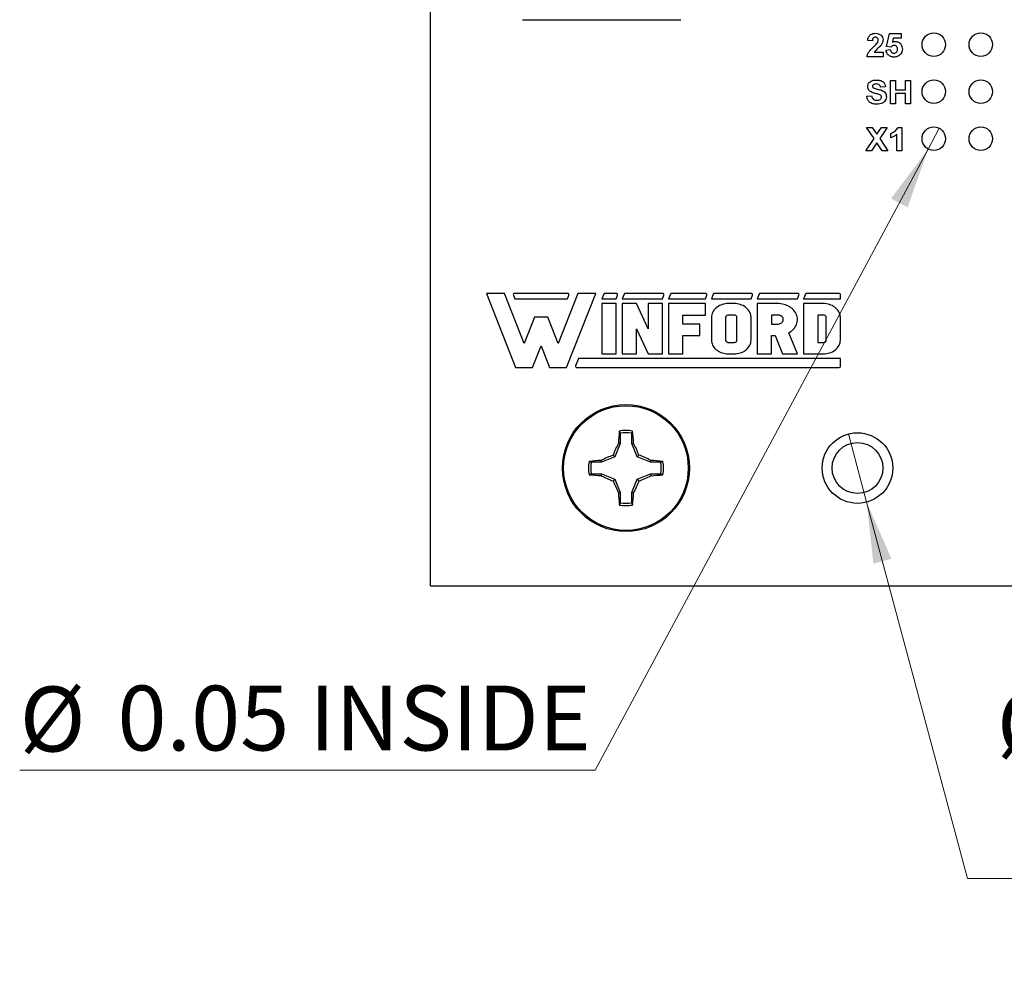
# Model space of a CAD drawing. Units: inches. Extents: x 0.1 to 16.9, y 0.1 to 10.9.
# Drawn here: x 8.5 to 10.6, y 3.8 to 5.8 of the extents above; entities that cross this region are included whole.
import ezdxf

# ---------------------------------------------------------------- set-up
doc = ezdxf.new("R2010")
doc.units = ezdxf.units.IN
doc.header["$MEASUREMENT"] = 0
doc.styles.add('SLDTEXTSTYLE0', font='TXT', dxfattribs={"width": 0.75})
doc.dimstyles.new('SLDDIMSTYLE4', dxfattribs={"dimtxt": 0.137795, "dimasz": 0.13, "dimexe": 0, "dimexo": 0.0625, "dimgap": 0.034449, "dimtad": 0, "dimtih": 1, "dimtoh": 1, "dimrnd": 1e-09, "dimdsep": 46, "dimtxsty": 'SLDTEXTSTYLE0', "dimblk1": 'NONE', "dimsah": 1, "dimcen": 0, "dimadec": 0, "dimazin": 2, "dimtfac": 1, "dimtmove": 0, "dimatfit": 3, "dimldrblk": 'NONE', "dimfxl": 0, "dimfrac": 2, "dimtolj": 1, "dimtzin": 12, "dimarcsym": 0})

# ---------------------------------------------------------------- blocks, each defined once
blk = doc.blocks.new('_D_8')
at = {"color": 7, "linetype": 'Continuous', "lineweight": 18}
for p, q in [((10.4279, 5.608), (10.4043, 5.5639)), ((10.4043, 5.5639), (9.6961, 4.2438)), ((9.6961, 4.2438), (8.4729, 4.2438))]:
    blk.add_line(p, q, dxfattribs=at)
blk.add_solid([(10.4043, 5.5639), (10.3252, 5.4588), (10.3604, 5.4399)], dxfattribs=at)
at = {"color": 7, "linetype": 'Continuous', "lineweight": 18, "char_height": 0.1378, "attachment_point": 1, "style": 'SLDTEXTSTYLE0'}
for s, insert in [('%%c', (8.4729, 4.4214)), ('0.05', (8.6807, 4.4235)), ('INSIDE', (9.0887, 4.4235))]:
    blk.add_mtext(s, dxfattribs=dict(at, insert=insert))
blk = doc.blocks.new('_NONE')
blk = doc.blocks.new('_D_9')
at = {"color": 7, "linetype": 'Continuous', "lineweight": 18}
for p, q in [((10.2345, 4.9584), (10.2734, 4.8135)), ((10.2734, 4.8135), (10.4877, 4.0135)), ((10.4877, 4.0135), (11.6011, 4.0135))]:
    blk.add_line(p, q, dxfattribs=at)
blk.add_solid([(10.2734, 4.8135), (10.2877, 4.6828), (10.3263, 4.6931)], dxfattribs=at)
at = {"color": 7, "linetype": 'Continuous', "lineweight": 18, "char_height": 0.1378, "attachment_point": 1, "style": 'SLDTEXTSTYLE0'}
for s, insert in [('%%c', (10.5502, 4.4099)), ('0.15', (10.758, 4.412)), ('THRU', (11.1661, 4.412)), ('(6 PLCS)', (10.7144, 4.1911))]:
    blk.add_mtext(s, dxfattribs=dict(at, insert=insert))

msp = doc.modelspace()

# ---------------------------------------------------------------- linework, layer by layer
at = {"color": 7, "linetype": 'Continuous', "lineweight": 25}
for p, q in [((9.3461, 4.6359), (9.3461, 9.1359)), ((9.5418, 5.8388), (9.8784, 5.8388)), ((10.3159, 5.7816), (10.3217, 5.8093)), ((10.3217, 5.8093), (10.3467, 5.8093)), ((10.3301, 5.7997), (10.3281, 5.7906)), ((10.3467, 5.7997), (10.3301, 5.7997)), ((10.3467, 5.8093), (10.3467, 5.7997)), ((10.2858, 5.7939), (10.2756, 5.7949)), ((10.3248, 5.7805), (10.3159, 5.7816)), ((10.3083, 5.7599), (10.2743, 5.7599)), ((10.2891, 5.7696), (10.3083, 5.7696)), ((10.3083, 5.7696), (10.3083, 5.7599)), ((10.3147, 5.7743), (10.3236, 5.7753)), ((10.3134, 5.6958), (10.3031, 5.6952)), ((10.3243, 5.6599), (10.3243, 5.7099)), ((10.3243, 5.7099), (10.3345, 5.7099)), ((10.3345, 5.7099), (10.3345, 5.6901)), ((10.3563, 5.6901), (10.3563, 5.7099)), ((10.3563, 5.7099), (10.3666, 5.7099)), ((10.3666, 5.7099), (10.3666, 5.6599)), ((10.2736, 5.6766), (10.2839, 5.6773)), ((10.3345, 5.6901), (10.3563, 5.6901)), ((10.3563, 5.6817), (10.3345, 5.6817)), ((10.3345, 5.6817), (10.3345, 5.6599)), ((10.3563, 5.6599), (10.3563, 5.6817)), ((10.3345, 5.6599), (10.3243, 5.6599)), ((10.3666, 5.6599), (10.3563, 5.6599)), ((10.2891, 5.5864), (10.2733, 5.6099)), ((10.2733, 5.6099), (10.2854, 5.6099)), ((10.2854, 5.6099), (10.2951, 5.5954)), ((10.2951, 5.5954), (10.3048, 5.6099)), ((10.3169, 5.6099), (10.3012, 5.5864)), ((10.3048, 5.6099), (10.3169, 5.6099)), ((10.3398, 5.6099), (10.348, 5.6099)), ((10.348, 5.6099), (10.348, 5.5599)), ((10.3249, 5.5875), (10.3249, 5.5971)), ((10.3377, 5.5599), (10.3377, 5.5955)), ((10.2714, 5.5599), (10.2891, 5.5864)), ((10.2951, 5.5773), (10.2835, 5.5599)), ((10.3067, 5.5599), (10.2951, 5.5773)), ((10.3012, 5.5864), (10.3188, 5.5599)), ((10.2835, 5.5599), (10.2714, 5.5599)), ((10.3188, 5.5599), (10.3067, 5.5599)), ((10.348, 5.5599), (10.3377, 5.5599)), ((9.4652, 5.257), (9.5272, 5.0996)), ((9.5034, 5.257), (9.4652, 5.257)), ((9.5452, 5.1509), (9.5034, 5.257)), ((9.638, 5.257), (9.5247, 5.257)), ((9.6593, 5.257), (9.6175, 5.1509)), ((9.6355, 5.0996), (9.6975, 5.257)), ((9.6975, 5.257), (9.6593, 5.257)), ((9.7145, 5.2554), (9.7106, 5.2456)), ((9.7414, 5.257), (9.7169, 5.257)), ((9.7576, 5.2554), (9.7538, 5.2456)), ((9.84, 5.257), (9.76, 5.257)), ((9.8562, 5.2554), (9.8523, 5.2456)), ((9.9312, 5.257), (9.8585, 5.257)), ((9.9474, 5.2554), (9.9435, 5.2456)), ((10.0285, 5.257), (9.9498, 5.257)), ((10.0446, 5.2554), (10.0408, 5.2456)), ((10.1271, 5.257), (10.047, 5.257)), ((10.1433, 5.2554), (10.1394, 5.2456)), ((10.215, 5.257), (10.1457, 5.257)), ((10.2176, 5.2456), (10.2176, 5.2545)), ((9.5224, 5.2535), (9.5255, 5.2456)), ((9.5255, 5.2456), (9.6372, 5.2456)), ((9.6372, 5.2456), (9.6404, 5.2535)), ((9.7106, 5.2456), (9.7407, 5.2456)), ((9.7407, 5.2354), (9.7106, 5.2354)), ((9.7106, 5.2354), (9.7106, 5.1287)), ((9.7407, 5.2456), (9.7438, 5.2535)), ((9.7407, 5.1287), (9.7407, 5.2354)), ((9.7538, 5.2456), (9.8392, 5.2456)), ((9.7538, 5.2354), (9.7538, 5.1287)), ((9.7838, 5.2354), (9.7538, 5.2354)), ((9.8092, 5.1821), (9.7838, 5.2354)), ((9.8092, 5.2354), (9.8092, 5.1821)), ((9.8392, 5.2354), (9.8092, 5.2354)), ((9.8392, 5.2456), (9.8424, 5.2535)), ((9.8392, 5.1287), (9.8392, 5.2354)), ((9.8523, 5.2456), (9.9305, 5.2456)), ((9.8523, 5.2354), (9.8523, 5.1287)), ((9.9305, 5.2354), (9.8523, 5.2354)), ((9.9305, 5.2456), (9.9336, 5.2535)), ((9.9305, 5.2112), (9.9305, 5.2354)), ((9.9435, 5.2456), (10.0277, 5.2456)), ((9.9666, 5.2335), (9.9635, 5.2324)), ((9.9697, 5.2343), (9.9666, 5.2335)), ((9.973, 5.2349), (9.9697, 5.2343)), ((9.9763, 5.2353), (9.973, 5.2349)), ((9.9796, 5.2354), (9.9763, 5.2353)), ((9.9916, 5.2354), (9.9796, 5.2354)), ((9.995, 5.2353), (9.9916, 5.2354)), ((9.9983, 5.2349), (9.995, 5.2353)), ((10.0015, 5.2343), (9.9983, 5.2349)), ((10.0047, 5.2335), (10.0015, 5.2343)), ((10.0077, 5.2324), (10.0047, 5.2335)), ((10.0277, 5.2456), (10.0308, 5.2535)), ((10.0408, 5.2456), (10.1264, 5.2456)), ((10.0408, 5.2354), (10.0408, 5.1287)), ((10.0843, 5.2354), (10.0408, 5.2354)), ((10.0877, 5.2353), (10.0843, 5.2354)), ((10.0911, 5.235), (10.0877, 5.2353)), ((10.0945, 5.2344), (10.0911, 5.235)), ((10.0978, 5.2336), (10.0945, 5.2344)), ((10.101, 5.2326), (10.0978, 5.2336)), ((10.1264, 5.2456), (10.1295, 5.2535)), ((10.1394, 5.2456), (10.2176, 5.2456)), ((10.1394, 5.2354), (10.1394, 5.1287)), ((10.1815, 5.2354), (10.1394, 5.2354)), ((10.1848, 5.2353), (10.1815, 5.2354)), ((10.1881, 5.2349), (10.1848, 5.2353)), ((10.1914, 5.2343), (10.1881, 5.2349)), ((10.1945, 5.2335), (10.1914, 5.2343)), ((10.1976, 5.2324), (10.1945, 5.2335)), ((9.9449, 5.2143), (9.9441, 5.2117)), ((9.946, 5.2168), (9.9449, 5.2143)), ((9.9473, 5.2193), (9.946, 5.2168)), ((9.9489, 5.2216), (9.9473, 5.2193)), ((9.9508, 5.2239), (9.9489, 5.2216)), ((9.9529, 5.2259), (9.9508, 5.2239)), ((9.9553, 5.2278), (9.9529, 5.2259)), ((9.9579, 5.2295), (9.9553, 5.2278)), ((9.9606, 5.2311), (9.9579, 5.2295)), ((9.9635, 5.2324), (9.9606, 5.2311)), ((10.0106, 5.2311), (10.0077, 5.2324)), ((10.0134, 5.2295), (10.0106, 5.2311)), ((10.0159, 5.2278), (10.0134, 5.2295)), ((10.0183, 5.2259), (10.0159, 5.2278)), ((10.0204, 5.2239), (10.0183, 5.2259)), ((10.0223, 5.2216), (10.0204, 5.2239)), ((10.0239, 5.2193), (10.0223, 5.2216)), ((10.0253, 5.2168), (10.0239, 5.2193)), ((10.0263, 5.2143), (10.0253, 5.2168)), ((10.0271, 5.2117), (10.0263, 5.2143)), ((10.1041, 5.2314), (10.101, 5.2326)), ((10.1071, 5.23), (10.1041, 5.2314)), ((10.1099, 5.2284), (10.1071, 5.23)), ((10.1125, 5.2266), (10.1099, 5.2284)), ((10.115, 5.2247), (10.1125, 5.2266)), ((10.1172, 5.2226), (10.115, 5.2247)), ((10.1193, 5.2203), (10.1172, 5.2226)), ((10.1211, 5.218), (10.1193, 5.2203)), ((10.1226, 5.2155), (10.1211, 5.218)), ((10.1239, 5.2129), (10.1226, 5.2155)), ((10.1249, 5.2102), (10.1239, 5.2129)), ((10.2005, 5.2311), (10.1976, 5.2324)), ((10.2032, 5.2295), (10.2005, 5.2311)), ((10.2058, 5.2278), (10.2032, 5.2295)), ((10.2082, 5.2259), (10.2058, 5.2278)), ((10.2103, 5.2239), (10.2082, 5.2259)), ((10.2122, 5.2216), (10.2103, 5.2239)), ((10.2138, 5.2193), (10.2122, 5.2216)), ((10.2151, 5.2168), (10.2138, 5.2193)), ((10.2162, 5.2143), (10.2151, 5.2168)), ((10.217, 5.2117), (10.2162, 5.2143)), ((9.5672, 5.2068), (9.5452, 5.1509)), ((9.5955, 5.2068), (9.5672, 5.2068)), ((9.6175, 5.1509), (9.5955, 5.2068)), ((9.8824, 5.2112), (9.9305, 5.2112)), ((9.8824, 5.1918), (9.8824, 5.2112)), ((9.9185, 5.1918), (9.8824, 5.1918)), ((9.9185, 5.1675), (9.9185, 5.1918)), ((9.9437, 5.209), (9.9435, 5.2063)), ((9.9435, 5.2063), (9.9435, 5.1578)), ((9.9441, 5.2117), (9.9437, 5.209)), ((9.9737, 5.2073), (9.9736, 5.2063)), ((9.9736, 5.2063), (9.9736, 5.1578)), ((9.974, 5.2082), (9.9737, 5.2073)), ((9.9746, 5.209), (9.974, 5.2082)), ((9.9754, 5.2097), (9.9746, 5.209)), ((9.9763, 5.2103), (9.9754, 5.2097)), ((9.9773, 5.2108), (9.9763, 5.2103)), ((9.9784, 5.2111), (9.9773, 5.2108)), ((9.9796, 5.2112), (9.9784, 5.2111)), ((9.9916, 5.2112), (9.9796, 5.2112)), ((9.9928, 5.2111), (9.9916, 5.2112)), ((9.9939, 5.2108), (9.9928, 5.2111)), ((9.995, 5.2103), (9.9939, 5.2108)), ((9.9959, 5.2097), (9.995, 5.2103)), ((9.9966, 5.209), (9.9959, 5.2097)), ((9.9972, 5.2082), (9.9966, 5.209)), ((9.9975, 5.2073), (9.9972, 5.2082)), ((9.9976, 5.2063), (9.9975, 5.2073)), ((9.9976, 5.1578), (9.9976, 5.2063)), ((10.0275, 5.209), (10.0271, 5.2117)), ((10.0277, 5.2063), (10.0275, 5.209)), ((10.0277, 5.1578), (10.0277, 5.2063)), ((10.0708, 5.2112), (10.0708, 5.1918)), ((10.0843, 5.2112), (10.0708, 5.2112)), ((10.0708, 5.1918), (10.0843, 5.1918)), ((10.0862, 5.211), (10.0843, 5.2112)), ((10.0843, 5.1918), (10.0862, 5.1919)), ((10.088, 5.2107), (10.0862, 5.211)), ((10.0862, 5.1919), (10.088, 5.1922)), ((10.0897, 5.2101), (10.088, 5.2107)), ((10.088, 5.1922), (10.0897, 5.1928)), ((10.0913, 5.2093), (10.0897, 5.2101)), ((10.0897, 5.1928), (10.0913, 5.1936)), ((10.0928, 5.2083), (10.0913, 5.2093)), ((10.0913, 5.1936), (10.0928, 5.1946)), ((10.094, 5.2072), (10.0928, 5.2083)), ((10.0928, 5.1946), (10.094, 5.1958)), ((10.095, 5.2059), (10.094, 5.2072)), ((10.094, 5.1958), (10.095, 5.1971)), ((10.0957, 5.2045), (10.095, 5.2059)), ((10.095, 5.1971), (10.0957, 5.1985)), ((10.0961, 5.203), (10.0957, 5.2045)), ((10.0957, 5.1985), (10.0961, 5.1999)), ((10.0963, 5.2015), (10.0961, 5.203)), ((10.0961, 5.1999), (10.0963, 5.2015)), ((10.1243, 5.1911), (10.1252, 5.1937)), ((10.1257, 5.2075), (10.1249, 5.2102)), ((10.1252, 5.1937), (10.1259, 5.1965)), ((10.1261, 5.2048), (10.1257, 5.2075)), ((10.1259, 5.1965), (10.1263, 5.1992)), ((10.1263, 5.202), (10.1261, 5.2048)), ((10.1263, 5.1992), (10.1263, 5.202)), ((10.1815, 5.2112), (10.1695, 5.2112)), ((10.1695, 5.2112), (10.1695, 5.1529)), ((10.1827, 5.2111), (10.1815, 5.2112)), ((10.1838, 5.2108), (10.1827, 5.2111)), ((10.1849, 5.2103), (10.1838, 5.2108)), ((10.1858, 5.2097), (10.1849, 5.2103)), ((10.1865, 5.209), (10.1858, 5.2097)), ((10.1871, 5.2082), (10.1865, 5.209)), ((10.1874, 5.2073), (10.1871, 5.2082)), ((10.1875, 5.2063), (10.1874, 5.2073)), ((10.1875, 5.1578), (10.1875, 5.2063)), ((10.2174, 5.209), (10.217, 5.2117)), ((10.2176, 5.2063), (10.2174, 5.209)), ((10.2176, 5.1578), (10.2176, 5.2063)), ((9.7838, 5.1821), (9.8092, 5.1287)), ((9.7838, 5.1287), (9.7838, 5.1821)), ((10.1082, 5.1735), (10.111, 5.1752)), ((10.1264, 5.1287), (10.1082, 5.1735)), ((10.111, 5.1752), (10.1135, 5.1771)), ((10.1135, 5.1771), (10.1159, 5.1791)), ((10.1159, 5.1791), (10.1181, 5.1812)), ((10.1181, 5.1812), (10.12, 5.1835)), ((10.12, 5.1835), (10.1217, 5.1859)), ((10.1217, 5.1859), (10.1231, 5.1885)), ((10.1231, 5.1885), (10.1243, 5.1911)), ((9.8824, 5.1287), (9.8824, 5.1675)), ((9.8824, 5.1675), (9.9185, 5.1675)), ((9.9435, 5.1578), (9.9437, 5.1551)), ((9.9437, 5.1551), (9.9441, 5.1524)), ((9.9441, 5.1524), (9.9449, 5.1498)), ((9.9449, 5.1498), (9.946, 5.1473)), ((9.9736, 5.1578), (9.9737, 5.157)), ((9.9737, 5.157), (9.974, 5.1561)), ((9.974, 5.1561), (9.9744, 5.1554)), ((9.9744, 5.1554), (9.975, 5.1547)), ((9.975, 5.1547), (9.9757, 5.1541)), ((9.9757, 5.1541), (9.9766, 5.1536)), ((9.9766, 5.1536), (9.9775, 5.1532)), ((9.9775, 5.1532), (9.9786, 5.153)), ((9.9786, 5.153), (9.9796, 5.1529)), ((9.9796, 5.1529), (9.9916, 5.1529)), ((9.9916, 5.1529), (9.9928, 5.153)), ((9.9928, 5.153), (9.9939, 5.1533)), ((9.9939, 5.1533), (9.995, 5.1538)), ((9.995, 5.1538), (9.9959, 5.1544)), ((9.9959, 5.1544), (9.9966, 5.1551)), ((9.9966, 5.1551), (9.9972, 5.1559)), ((9.9972, 5.1559), (9.9975, 5.1568)), ((9.9975, 5.1568), (9.9976, 5.1578)), ((10.0253, 5.1473), (10.0263, 5.1498)), ((10.0263, 5.1498), (10.0271, 5.1524)), ((10.0271, 5.1524), (10.0275, 5.1551)), ((10.0275, 5.1551), (10.0277, 5.1578)), ((10.0708, 5.1675), (10.079, 5.1675)), ((10.0708, 5.1287), (10.0708, 5.1675)), ((10.079, 5.1675), (10.0947, 5.1287)), ((10.1695, 5.1529), (10.1815, 5.1529)), ((10.1815, 5.1529), (10.1827, 5.153)), ((10.1827, 5.153), (10.1838, 5.1533)), ((10.1838, 5.1533), (10.1849, 5.1538)), ((10.1849, 5.1538), (10.1858, 5.1544)), ((10.1858, 5.1544), (10.1865, 5.1551)), ((10.1865, 5.1551), (10.1871, 5.1559)), ((10.1871, 5.1559), (10.1874, 5.1568)), ((10.1874, 5.1568), (10.1875, 5.1578)), ((10.2151, 5.1473), (10.2162, 5.1498)), ((10.2162, 5.1498), (10.217, 5.1524)), ((10.217, 5.1524), (10.2174, 5.1551)), ((10.2174, 5.1551), (10.2176, 5.1578)), ((9.5632, 5.0996), (9.5814, 5.1456)), ((9.5814, 5.1456), (9.5995, 5.0996)), ((9.7106, 5.1287), (9.7407, 5.1287)), ((9.7538, 5.1287), (9.7838, 5.1287)), ((9.8092, 5.1287), (9.8392, 5.1287)), ((9.8523, 5.1287), (9.8824, 5.1287)), ((9.946, 5.1473), (9.9473, 5.1448)), ((9.9473, 5.1448), (9.9489, 5.1425)), ((9.9489, 5.1425), (9.9508, 5.1403)), ((9.9508, 5.1403), (9.9529, 5.1382)), ((9.9529, 5.1382), (9.9553, 5.1363)), ((9.9553, 5.1363), (9.9579, 5.1346)), ((9.9579, 5.1346), (9.9606, 5.133)), ((9.9606, 5.133), (9.9635, 5.1317)), ((9.9635, 5.1317), (9.9666, 5.1306)), ((9.9666, 5.1306), (9.9697, 5.1298)), ((9.9697, 5.1298), (9.973, 5.1292)), ((9.973, 5.1292), (9.9763, 5.1288)), ((9.9763, 5.1288), (9.9796, 5.1287)), ((9.9796, 5.1287), (9.9916, 5.1287)), ((9.9916, 5.1287), (9.995, 5.1288)), ((9.995, 5.1288), (9.9983, 5.1292)), ((9.9983, 5.1292), (10.0015, 5.1298)), ((10.0015, 5.1298), (10.0047, 5.1306)), ((10.0047, 5.1306), (10.0077, 5.1317)), ((10.0077, 5.1317), (10.0106, 5.133)), ((10.0106, 5.133), (10.0134, 5.1346)), ((10.0134, 5.1346), (10.0159, 5.1363)), ((10.0159, 5.1363), (10.0183, 5.1382)), ((10.0183, 5.1382), (10.0204, 5.1403)), ((10.0204, 5.1403), (10.0223, 5.1425)), ((10.0223, 5.1425), (10.0239, 5.1448)), ((10.0239, 5.1448), (10.0253, 5.1473)), ((10.0408, 5.1287), (10.0708, 5.1287)), ((10.0947, 5.1287), (10.1264, 5.1287)), ((10.1394, 5.1287), (10.1815, 5.1287)), ((10.1815, 5.1287), (10.1848, 5.1288)), ((10.1848, 5.1288), (10.1881, 5.1292)), ((10.1881, 5.1292), (10.1914, 5.1298)), ((10.1914, 5.1298), (10.1945, 5.1306)), ((10.1945, 5.1306), (10.1976, 5.1317)), ((10.1976, 5.1317), (10.2005, 5.133)), ((10.2005, 5.133), (10.2032, 5.1346)), ((10.2032, 5.1346), (10.2058, 5.1363)), ((10.2058, 5.1363), (10.2082, 5.1382)), ((10.2082, 5.1382), (10.2103, 5.1403)), ((10.2103, 5.1403), (10.2122, 5.1425)), ((10.2122, 5.1425), (10.2138, 5.1448)), ((10.2138, 5.1448), (10.2151, 5.1473)), ((9.6606, 5.1185), (9.6546, 5.1033)), ((10.218, 5.1185), (9.6606, 5.1185)), ((10.218, 5.1023), (10.218, 5.1185)), ((9.5272, 5.0996), (9.5632, 5.0996)), ((9.5995, 5.0996), (9.6355, 5.0996)), ((9.6571, 5.0996), (10.2153, 5.0996)), ((9.7495, 4.9599), (9.7477, 4.9645)), ((9.7495, 4.9599), (9.7495, 4.9379)), ((9.7741, 4.9379), (9.7741, 4.9599)), ((9.7495, 4.9379), (9.7379, 4.9099)), ((9.7495, 4.9379), (9.7456, 4.9387)), ((9.7741, 4.9379), (9.7781, 4.9387)), ((9.7857, 4.9099), (9.7741, 4.9379)), ((9.7099, 4.8982), (9.6879, 4.8982)), ((9.7099, 4.8982), (9.7091, 4.9022)), ((9.7379, 4.9099), (9.7099, 4.8982)), ((9.7379, 4.9099), (9.7342, 4.9136)), ((9.7857, 4.9099), (9.7894, 4.9136)), ((9.8138, 4.8982), (9.7857, 4.9099)), ((9.8138, 4.8982), (9.8146, 4.9022)), ((9.8357, 4.8982), (9.8138, 4.8982)), ((9.8357, 4.8982), (9.8404, 4.9001)), ((9.6879, 4.8737), (9.6833, 4.8718)), ((9.6879, 4.8737), (9.7099, 4.8737)), ((9.7099, 4.8737), (9.7091, 4.8697)), ((9.7099, 4.8737), (9.7379, 4.862)), ((9.7379, 4.862), (9.7342, 4.8583)), ((9.7379, 4.862), (9.7495, 4.834)), ((9.7741, 4.834), (9.7857, 4.862)), ((9.7857, 4.862), (9.8138, 4.8737)), ((9.7857, 4.862), (9.7894, 4.8583)), ((9.8138, 4.8737), (9.8146, 4.8697)), ((9.8138, 4.8737), (9.8357, 4.8737)), ((9.7495, 4.834), (9.7456, 4.8332)), ((9.7495, 4.834), (9.7495, 4.812)), ((9.7741, 4.834), (9.7781, 4.8332)), ((9.7741, 4.812), (9.7741, 4.834)), ((9.7741, 4.812), (9.776, 4.8074)), ((9.3461, 4.6359), (11.7261, 4.6359))]:
    msp.add_line(p, q, dxfattribs=at)
for centre, radius in [((10.4161, 5.7859), 0.025), ((10.5161, 5.7859), 0.025), ((10.4161, 5.6859), 0.025), ((10.5161, 5.6859), 0.025), ((10.4161, 5.5859), 0.025), ((10.5161, 5.5859), 0.025), ((9.7618, 4.8859), 0.135), ((9.7618, 4.8859), 0.1325), ((10.2539, 4.8859), 0.075), ((10.2539, 4.8859), 0.0541)]:
    msp.add_circle(centre, radius, dxfattribs=at)
for centre, radius, start, end in [((9.5247, 5.2545), 0.00254, 90, 201.4939), ((9.638, 5.2545), 0.00254, 338.5061, 90), ((9.7169, 5.2545), 0.00254, 90, 158.5061), ((9.7414, 5.2545), 0.00254, 338.5061, 90), ((9.76, 5.2545), 0.00254, 90, 158.5061), ((9.84, 5.2545), 0.00254, 338.5061, 90), ((9.8585, 5.2545), 0.00254, 90, 158.5061), ((9.9312, 5.2545), 0.00254, 338.5061, 90), ((9.9498, 5.2545), 0.00254, 90, 158.5061), ((10.0285, 5.2545), 0.00254, 338.5061, 90), ((10.047, 5.2545), 0.00254, 90, 158.5061), ((10.1271, 5.2545), 0.00254, 338.5061, 90), ((10.1457, 5.2545), 0.00254, 90, 158.5061), ((10.215, 5.2545), 0.00254, 0, 90), ((9.6571, 5.1023), 0.00271, 158.5061, 270), ((10.2153, 5.1023), 0.00271, 270, 0), ((10.4237, 4.8971), 0.6794, 174.3066, 176.4922), ((9.7618, 4.8859), 0.0798, 79.7863, 100.2137), ((9.7618, 4.8859), 0.0749, 80.552, 99.448), ((9.1004, 4.8972), 0.6789, 3.5067, 5.6939), ((10.5209, 4.5725), 0.8574, 154.7175, 156.5607), ((9.0033, 4.5727), 0.8568, 23.4389, 25.2835), ((9.7618, 4.8859), 0.0798, 169.7863, 190.2137), ((9.7506, 4.2244), 0.6791, 93.5073, 95.6938), ((9.7618, 4.8859), 0.0749, 170.552, 189.448), ((10.0751, 4.1273), 0.857, 113.4388, 115.283), ((9.4483, 4.1268), 0.8576, 64.7176, 66.5606), ((9.773, 4.2243), 0.6792, 84.3063, 86.4926), ((9.7618, 4.8859), 0.0749, 350.552, 9.448), ((9.7618, 4.8859), 0.0798, 349.7863, 10.2137), ((9.7506, 5.5477), 0.6792, 264.3067, 266.4928), ((10.0748, 5.6439), 0.8562, 244.7161, 246.5621), ((10.5212, 5.1995), 0.8577, 203.4394, 205.2821), ((9.0031, 5.1993), 0.8571, 334.717, 336.561), ((9.4487, 5.6444), 0.8567, 293.4385, 295.2832), ((9.773, 5.5477), 0.6793, 273.5073, 275.6932), ((10.4237, 4.8748), 0.6794, 183.5079, 185.6933), ((9.1004, 4.8747), 0.6789, 354.3062, 356.4933), ((9.7618, 4.8859), 0.0798, 259.7863, 280.2137), ((9.7618, 4.8859), 0.0749, 260.552, 279.448)]:
    msp.add_arc(centre, radius, start, end, dxfattribs=at)
for points, knots in [([(10.2756, 5.7949), (10.2759, 5.7972), (10.2767, 5.8019), (10.2811, 5.8072), (10.2867, 5.8096), (10.2904, 5.8098), (10.2923, 5.8099)], [0, 0, 0, 0, 0.280649, 0.558717, 0.77916, 1, 1, 1, 1]), ([(10.2921, 5.8016), (10.2914, 5.8016), (10.29, 5.8015), (10.2881, 5.8004), (10.2862, 5.798), (10.286, 5.7956), (10.2858, 5.7939)], [0, 0, 0, 0, 0.187235, 0.374088, 0.560695, 1, 1, 1, 1]), ([(10.298, 5.7951), (10.2979, 5.796), (10.2978, 5.7979), (10.2964, 5.8002), (10.2943, 5.8015), (10.2928, 5.8016), (10.2921, 5.8016)], [0, 0, 0, 0, 0.280622, 0.559503, 0.779388, 1, 1, 1, 1]), ([(10.2923, 5.8099), (10.2945, 5.8098), (10.2989, 5.8095), (10.3043, 5.8063), (10.3077, 5.8016), (10.3081, 5.7981), (10.3083, 5.7963)], [0, 0, 0, 0, 0.280687, 0.559941, 0.779892, 1, 1, 1, 1]), ([(10.2743, 5.7599), (10.2748, 5.7623), (10.2757, 5.7671), (10.2809, 5.7743), (10.2854, 5.7786), (10.2882, 5.7812)], [0, 0, 0, 0, 0.2795165, 0.5593, 1, 1, 1, 1]), ([(10.2882, 5.7812), (10.2897, 5.7826), (10.2925, 5.7852), (10.295, 5.788), (10.296, 5.7893)], [0, 0, 0, 0, 0.560262, 1, 1, 1, 1]), ([(10.3032, 5.7838), (10.3005, 5.7813), (10.2956, 5.7767), (10.291, 5.7717), (10.2891, 5.7696)], [0, 0, 0, 0, 0.56078, 1, 1, 1, 1]), ([(10.296, 5.7893), (10.2966, 5.7903), (10.2977, 5.7921), (10.2979, 5.7941), (10.298, 5.7951)], [0, 0, 0, 0, 0.560194, 1, 1, 1, 1]), ([(10.3083, 5.7963), (10.3079, 5.7938), (10.3073, 5.7891), (10.3045, 5.7854), (10.3032, 5.7838)], [0, 0, 0, 0, 0.558327, 1, 1, 1, 1]), ([(10.3319, 5.7843), (10.3311, 5.7842), (10.3296, 5.7841), (10.327, 5.7828), (10.3256, 5.7814), (10.3248, 5.7805)], [0, 0, 0, 0, 0.280014, 0.560133, 1, 1, 1, 1]), ([(10.3281, 5.7906), (10.3292, 5.7913), (10.3312, 5.7924), (10.3335, 5.7926), (10.3345, 5.7926)], [0, 0, 0, 0, 0.559969, 1, 1, 1, 1]), ([(10.339, 5.7762), (10.339, 5.7774), (10.3389, 5.7797), (10.3372, 5.7825), (10.3346, 5.7841), (10.3328, 5.7842), (10.3319, 5.7843)], [0, 0, 0, 0, 0.280895, 0.559446, 0.779488, 1, 1, 1, 1]), ([(10.3345, 5.7926), (10.3368, 5.7923), (10.3414, 5.7918), (10.3463, 5.7872), (10.3489, 5.7819), (10.3492, 5.7782), (10.3493, 5.7764)], [0, 0, 0, 0, 0.2791962, 0.5588271, 0.7791632, 1, 1, 1, 1]), ([(10.3317, 5.7593), (10.3293, 5.7595), (10.3246, 5.7599), (10.3191, 5.7637), (10.3157, 5.7688), (10.315, 5.7724), (10.3147, 5.7743)], [0, 0, 0, 0, 0.280092, 0.559168, 0.779374, 1, 1, 1, 1]), ([(10.3236, 5.7753), (10.3239, 5.7742), (10.3243, 5.772), (10.3262, 5.7695), (10.3286, 5.7679), (10.3304, 5.7677), (10.3313, 5.7676)], [0, 0, 0, 0, 0.280334, 0.559947, 0.780029, 1, 1, 1, 1]), ([(10.3313, 5.7676), (10.3325, 5.7678), (10.3349, 5.7681), (10.3377, 5.7704), (10.3389, 5.7733), (10.339, 5.7753), (10.339, 5.7762)], [0, 0, 0, 0, 0.279583, 0.558655, 0.778915, 1, 1, 1, 1]), ([(10.3456, 5.7657), (10.3434, 5.7636), (10.3394, 5.7598), (10.334, 5.7595), (10.3317, 5.7593)], [0, 0, 0, 0, 0.558218, 1, 1, 1, 1]), ([(10.3493, 5.7764), (10.3491, 5.7743), (10.3487, 5.7704), (10.3466, 5.7672), (10.3456, 5.7657)], [0, 0, 0, 0, 0.559393, 1, 1, 1, 1]), ([(10.2756, 5.6968), (10.2757, 5.6984), (10.2761, 5.7016), (10.2789, 5.7057), (10.2847, 5.7099), (10.2902, 5.7103), (10.294, 5.7106)], [0, 0, 0, 0, 0.186895, 0.373827, 0.560835, 1, 1, 1, 1]), ([(10.2803, 5.6868), (10.2788, 5.6884), (10.2761, 5.6912), (10.2757, 5.6951), (10.2756, 5.6968)], [0, 0, 0, 0, 0.559431, 1, 1, 1, 1]), ([(10.2874, 5.7005), (10.2869, 5.7), (10.286, 5.6992), (10.2859, 5.698), (10.2858, 5.6974)], [0, 0, 0, 0, 0.558749, 1, 1, 1, 1]), ([(10.2858, 5.6974), (10.2859, 5.6968), (10.2861, 5.6956), (10.287, 5.6948), (10.2873, 5.6945)], [0, 0, 0, 0, 0.558275, 1, 1, 1, 1]), ([(10.2873, 5.6945), (10.2902, 5.6933), (10.296, 5.691), (10.3037, 5.6895), (10.3094, 5.6869), (10.3129, 5.6836), (10.315, 5.6793), (10.3152, 5.6762), (10.3153, 5.6746)], [0, 0, 0, 0, 0.249481, 0.500127, 0.625291, 0.750212, 0.874952, 1, 1, 1, 1]), ([(10.2941, 5.7023), (10.2928, 5.7022), (10.2904, 5.7021), (10.2883, 5.701), (10.2874, 5.7005)], [0, 0, 0, 0, 0.560549, 1, 1, 1, 1]), ([(10.294, 5.7106), (10.2966, 5.7105), (10.3017, 5.7103), (10.3084, 5.7073), (10.3126, 5.7019), (10.3131, 5.6979), (10.3134, 5.6958)], [0, 0, 0, 0, 0.2811003, 0.560367, 0.7799877, 1, 1, 1, 1]), ([(10.3031, 5.6952), (10.3029, 5.6964), (10.3024, 5.6987), (10.2992, 5.702), (10.2961, 5.7022), (10.2941, 5.7023)], [0, 0, 0, 0, 0.281528, 0.560306, 1, 1, 1, 1]), ([(10.2948, 5.6593), (10.2919, 5.6594), (10.2862, 5.6597), (10.2789, 5.6637), (10.2748, 5.67), (10.274, 5.6744), (10.2736, 5.6766)], [0, 0, 0, 0, 0.280776, 0.559475, 0.779356, 1, 1, 1, 1]), ([(10.292, 5.6819), (10.2896, 5.6825), (10.2855, 5.6835), (10.2819, 5.6858), (10.2803, 5.6868)], [0, 0, 0, 0, 0.560748, 1, 1, 1, 1]), ([(10.2839, 5.6773), (10.2842, 5.6758), (10.285, 5.6728), (10.2878, 5.6694), (10.2914, 5.6678), (10.2938, 5.6677), (10.295, 5.6676)], [0, 0, 0, 0, 0.280575, 0.559151, 0.779248, 1, 1, 1, 1]), ([(10.3003, 5.6797), (10.2987, 5.6802), (10.296, 5.6809), (10.2932, 5.6816), (10.292, 5.6819)], [0, 0, 0, 0, 0.559961, 1, 1, 1, 1]), ([(10.3153, 5.6746), (10.3151, 5.6729), (10.3147, 5.6693), (10.3117, 5.6646), (10.3053, 5.6599), (10.2991, 5.6596), (10.2948, 5.6593)], [0, 0, 0, 0, 0.1867916, 0.3737685, 0.5607133, 1, 1, 1, 1]), ([(10.295, 5.6676), (10.2963, 5.6677), (10.2988, 5.6678), (10.3022, 5.6692), (10.3046, 5.6716), (10.3049, 5.6736), (10.305, 5.6745)], [0, 0, 0, 0, 0.281228, 0.561007, 0.781104, 1, 1, 1, 1]), ([(10.305, 5.6745), (10.305, 5.6753), (10.3048, 5.6767), (10.303, 5.6787), (10.3013, 5.6793), (10.3003, 5.6797)], [0, 0, 0, 0, 0.279747, 0.559094, 1, 1, 1, 1]), ([(10.3249, 5.5971), (10.3285, 5.5987), (10.3348, 5.6015), (10.3383, 5.6074), (10.3398, 5.6099)], [0, 0, 0, 0, 0.561302, 1, 1, 1, 1]), ([(10.3377, 5.5955), (10.3356, 5.5937), (10.3317, 5.5903), (10.327, 5.5884), (10.3249, 5.5875)], [0, 0, 0, 0, 0.559723, 1, 1, 1, 1]), ([(9.7741, 4.9599), (9.7745, 4.9607), (9.7751, 4.9622), (9.7757, 4.9638), (9.776, 4.9645)], [0, 0, 0, 0, 0.531391, 1, 1, 1, 1]), ([(9.6879, 4.8982), (9.6871, 4.8986), (9.6855, 4.8992), (9.684, 4.8998), (9.6833, 4.9001)], [0, 0, 0, 0, 0.531391, 1, 1, 1, 1]), ([(9.8357, 4.8737), (9.8366, 4.8733), (9.8381, 4.8727), (9.8397, 4.8721), (9.8404, 4.8718)], [0, 0, 0, 0, 0.5313857, 1, 1, 1, 1]), ([(9.7495, 4.812), (9.7492, 4.8112), (9.7486, 4.8097), (9.748, 4.8081), (9.7477, 4.8074)], [0, 0, 0, 0, 0.5313857, 1, 1, 1, 1])]:
    msp.add_open_spline(points, degree=3, knots=knots, dxfattribs=at)

# ---------------------------------------------------------------- dimensions: what is measured, and where the dimension line sits
at = {"color": 7, "linetype": 'Continuous', "lineweight": 18}
for p1, p2, text, picture, middle in [((10.4279, 5.608), (10.4043, 5.5639), '<> INSIDE', '_D_8', (9.0532, 4.3542)), ((10.2345, 4.9584), (10.2734, 4.8135), '<> THRU\\P(6 PLCS)', '_D_9', (11.0756, 4.2333))]:
    dim = msp.add_diameter_dim_2p(p1=p1, p2=p2, text=text, dimstyle='SLDDIMSTYLE4', dxfattribs=at)
    dim.commit()
    dim.dimension.update_dxf_attribs({"geometry": picture, "text_midpoint": middle, "dimtype": 163})

doc.saveas('drawing.dxf')
